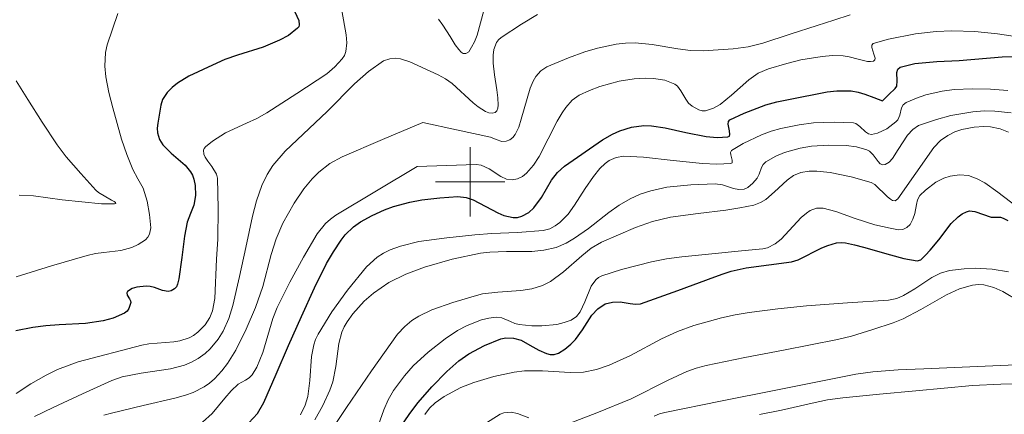
# Model space of a CAD drawing. Extents: x 621461 to 625968, y 664524 to 667572.
# Drawn here: x 623870 to 624154, y 666433 to 666547 of the extents above; entities that cross this region are included whole.
import ezdxf

# ---------------------------------------------------------------- set-up
doc = ezdxf.new("R2010")
doc.units = 0
doc.header["$MEASUREMENT"] = 0
doc.layers.add('Nivel 6', color=7, linetype='Continuous')
doc.layers.add('Nivel 63', color=7, linetype='Continuous')

msp = doc.modelspace()

# ---------------------------------------------------------------- linework, layer by layer
at = {"layer": 'Nivel 6', "color": 30, "linetype": 'Continuous', "lineweight": 30, "flags": 128}
for points, elevation in [([(623949.559, 666548.96), (623950.644, 666546.456), (623950.806, 666545.22), (623950.664, 666544.681), (623950.322, 666544.222), (623947.662, 666542.186), (623945.134, 666540.759), (623940.394, 666538.824), (623932.965, 666536.491), (623929.316, 666535.215), (623925.838, 666533.639), (623919.017, 666530.412), (623915.738, 666528.452), (623914.193, 666527.211), (623912.733, 666525.73), (623911.442, 666523.683), (623910.895, 666522.044), (623910.082, 666516.915), (623909.897, 666515.512), (623909.93, 666514.124), (623910.542, 666512.203), (623911.534, 666510.694), (623913.932, 666508.299), (623917.902, 666504.83), (623919.481, 666502.931), (623920.054, 666501.895), (623920.437, 666500.786), (623920.779, 666498.951), (623920.911, 666496.076), (623920.472, 666493.292), (623919.451, 666490.876), (623918.477, 666488.44), (623917.719, 666484.422), (623917.022, 666478.257), (623916.091, 666472.091), (623915.745, 666470.547), (623915.413, 666469.828), (623914.839, 666469.183), (623913.878, 666468.64), (623913.011, 666468.489), (623911.451, 666468.738), (623909.065, 666469.618), (623907.878, 666469.947), (623906.71, 666469.993), (623903.98, 666469.706), (623902.647, 666469.3), (623901.356, 666468.443), (623901.122, 666468.089), (623901.231, 666467.411), (623901.948, 666466.331), (623902.229, 666465.795), (623902.257, 666465.284), (623901.687, 666463.548), (623901.211, 666462.766), (623900.491, 666462.187), (623897.211, 666460.814), (623894.324, 666460.016), (623889.251, 666459.274), (623881.627, 666458.887), (623877.83, 666458.622), (623874.054, 666458.064), (623869.213, 666457.145)], 350), ([(624118.742, 666523.353), (624120.588, 666525.142), (624122.435, 666526.931), (624122.842, 666527.582), (624123.012, 666529.085), (624122.914, 666531.504), (624123.153, 666532.454), (624123.861, 666533.026), (624128.069, 666534.05), (624134.421, 666534.664), (624140.799, 666534.934), (624153.223, 666535.973), (624159.427, 666536.115)], 375), ([(624025.131, 666502.74), (624027.168, 666504.568), (624038.101, 666512.125), (624040.957, 666513.707), (624043.143, 666514.694), (624046.504, 666515.761), (624049.975, 666516.211), (624052.219, 666516.154), (624056.155, 666515.603), (624062.074, 666514.246), (624067.998, 666513.117), (624071.103, 666512.824), (624074.204, 666512.946), (624074.64, 666513.2), (624074.777, 666513.643), (624074.667, 666514.745), (624074.33, 666516.624), (624074.398, 666517.401), (624074.819, 666517.908), (624078.865, 666519.828), (624085.127, 666522.162), (624088.348, 666523.048), (624091.631, 666523.724), (624102.818, 666525.942), (624105.607, 666526.254), (624109.715, 666526.2), (624111.72, 666525.861), (624113.682, 666525.267), (624116.212, 666524.31), (624118.742, 666523.353)], 375), ([(623936.291, 666430.668), (623938.723, 666433.392), (623940.567, 666436.49), (623944.137, 666444.701), (623947.656, 666452.903), (623951.404, 666461.224), (623955.179, 666469.538), (623958.656, 666476.514), (623960.631, 666479.901), (623962.832, 666483.239), (623964.034, 666484.759), (623966.445, 666487.029), (623968.474, 666488.464), (623971.794, 666490.306), (623975.353, 666491.926), (623977.969, 666492.933), (623982.586, 666494.215), (623986.066, 666494.852), (623991.284, 666495.438), (623996.463, 666495.767), (623998.813, 666495.528), (624000.865, 666494.836), (624007.981, 666491.078), (624009.738, 666490.325), (624012.349, 666489.74), (624013.644, 666489.784), (624014.93, 666490.109), (624016.916, 666491.21), (624018.374, 666492.566), (624020.512, 666495.537), (624023.447, 666500.488), (624025.131, 666502.74)], 375), ([(623977.36, 666425.557), (623982.664, 666433.308), (623985.064, 666436.517), (623988.984, 666441.057), (623993.264, 666445.454), (623996.78, 666448.514), (623999.613, 666450.489), (624004.119, 666452.948), (624008.858, 666454.815), (624010.283, 666455.113), (624012.516, 666455.048), (624014.65, 666454.458), (624017.228, 666453.046), (624019.804, 666451.572), (624021.973, 666450.638), (624023.076, 666450.339), (624024.149, 666450.293), (624025.434, 666450.671), (624027.254, 666451.86), (624028.99, 666453.318), (624030.376, 666454.682), (624032.342, 666457.425), (624035.068, 666461.656), (624036.749, 666463.474), (624038.897, 666464.876), (624041.03, 666465.432), (624043.18, 666465.498), (624046.116, 666465.002), (624047.578, 666464.783), (624049.016, 666464.948), (624059.81, 666468.766), (624070.459, 666472.692), (624072.818, 666473.504), (624075.188, 666474.289), (624079.456, 666475.301), (624086.034, 666476.109), (624092.523, 666476.999), (624094.497, 666477.581), (624101.268, 666480.987), (624102.958, 666481.747), (624105.517, 666482.48), (624106.811, 666482.588), (624108.12, 666482.477), (624110.707, 666481.914), (624113.297, 666481.266), (624121.055, 666478.974), (624124.916, 666477.929), (624128.749, 666477.315), (624129.804, 666477.59), (624131.152, 666478.904), (624132.429, 666480.387), (624134.994, 666483.302), (624138.554, 666488.002), (624140.56, 666489.994), (624141.692, 666490.799), (624142.936, 666491.437), (624143.774, 666491.645), (624145.287, 666491.481), (624149.991, 666489.866), (624151.803, 666489.893), (624152.696, 666489.864), (624153.533, 666489.614), (624154.883, 666488.886)], 400)]:
    msp.add_lwpolyline(points, dxfattribs=dict(at, elevation=elevation))
at = {"layer": 'Nivel 6', "color": 30, "linetype": 'Continuous', "lineweight": 0, "flags": 128}
for points, elevation in [([(623898.503, 666548.476), (623895.517, 666539.437), (623895.013, 666537.241), (623894.804, 666533.293), (623895.084, 666530.28), (623895.958, 666525.75), (623897.067, 666521.299), (623899.647, 666512.323), (623901.177, 666507.927), (623902.903, 666503.584), (623904.35, 666500.915), (623905.819, 666498.203), (623907.009, 666494.421), (623907.688, 666490.604), (623908.09, 666486.769), (623907.699, 666484.919), (623907.212, 666484.086), (623906.477, 666483.344), (623904.408, 666481.973), (623902.583, 666481.14), (623899.365, 666480.283), (623894.519, 666479.712), (623892.105, 666479.402), (623889.707, 666478.865), (623879.487, 666475.848), (623869.289, 666472.682)], 345), ([(623926.916, 666502.269), (623925.64, 666504.428), (623924.478, 666506.013), (623923.737, 666507.153), (623923.357, 666507.969), (623923.225, 666509.111), (623923.415, 666509.639), (623923.813, 666510.132), (623925.81, 666511.775), (623929.6, 666514.09), (623935.625, 666516.885), (623938.618, 666518.293), (623941.491, 666519.903), (623950.136, 666525.417), (623958.73, 666531.138), (623961.075, 666533.139), (623963.142, 666535.38), (623963.843, 666536.426), (623964.251, 666537.557), (623964.491, 666539.984), (623964.289, 666542.338), (623963.492, 666546.663), (623962.94, 666549.803)], 355), ([(623990.904, 666546.834), (623992.175, 666545.137), (623994.245, 666541.804), (623995.684, 666539.469), (623996.71, 666538.073), (623997.454, 666537.336), (623997.998, 666537.005), (623998.797, 666536.935), (623999.576, 666537.463), (624000.439, 666538.763), (624001.221, 666540.284), (624002.068, 666542.234), (624003.949, 666549.313)], 355), ([(623874.595, 666432.467), (623879.911, 666435.047), (623888.338, 666439.012), (623896.805, 666442.853), (623899.796, 666443.933), (623905.275, 666444.999), (623913.684, 666446.16), (623917.791, 666447.268), (623919.782, 666448.101), (623921.718, 666449.175), (623923.663, 666450.589), (623925.184, 666451.986), (623927.461, 666454.738), (623928.866, 666457.007), (623930.527, 666460.644), (623931.699, 666464.438), (623933.564, 666472.799), (623935.386, 666481.155), (623937.361, 666490.108), (623938.504, 666494.554), (623939.988, 666498.944), (623941.534, 666502.155), (623943.208, 666504.734), (623946.693, 666508.858), (623958.823, 666520.255), (623966.661, 666528.22), (623970.751, 666531.81), (623975.09, 666534.815), (623976.833, 666535.47), (623978.465, 666535.577), (623979.957, 666535.378), (623982.662, 666534.534), (623990.75, 666530.776), (623992.94, 666529.632), (623994.799, 666528.291), (624000.894, 666522.793), (624002.319, 666521.614), (624004.384, 666520.302), (624005.384, 666519.922), (624006.363, 666519.769), (624007.174, 666519.945), (624007.677, 666520.454), (624007.952, 666521.198), (624008.063, 666522.102), (624007.976, 666524.239), (624007.683, 666526.47), (624007.013, 666530.817), (624006.661, 666534.131), (624006.641, 666536.47), (624006.83, 666538.066), (624007.543, 666540.094), (624008.13, 666540.901), (624008.895, 666541.543), (624014.779, 666545.416), (624019.373, 666548.231)], 360), ([(623986.368, 666517.129), (623996.105, 666515.018), (624005.842, 666512.906), (624007.513, 666512.23), (624009.112, 666511.638), (624010.407, 666511.681), (624011.437, 666512.103), (624012.264, 666512.794), (624012.935, 666513.669), (624013.98, 666515.799), (624014.737, 666518.059), (624017.306, 666526.954), (624018.176, 666528.972), (624018.951, 666530.323), (624020.356, 666531.998), (624022.115, 666533.143), (624028.33, 666535.706), (624033.052, 666537.41), (624036.628, 666538.476), (624042.046, 666539.604), (624044.779, 666539.905), (624047.528, 666539.999), (624052.427, 666539.578), (624059.777, 666538.277), (624063.451, 666537.794), (624067.124, 666537.711), (624075.757, 666538.283), (624080.046, 666538.902), (624084.254, 666539.954), (624092.136, 666542.485), (624099.978, 666545.024), (624104.685, 666546.552), (624109.397, 666548.079)], 365), ([(623984.702, 666504.415), (623993.234, 666504.709), (624001.767, 666505.003), (624003.149, 666504.839), (624005.487, 666503.788), (624008.837, 666501.598), (624010.46, 666500.802), (624012.06, 666500.558), (624013.667, 666500.899), (624015.047, 666501.574), (624016.243, 666502.483), (624018.274, 666504.786), (624019.881, 666507.294), (624025.076, 666517.477), (624026.461, 666519.85), (624027.569, 666521.459), (624029.38, 666523.494), (624031.418, 666524.95), (624034.383, 666526.319), (624037.311, 666527.423), (624042.907, 666528.976), (624047.257, 666529.679), (624050.47, 666529.867), (624052.794, 666529.781), (624056.058, 666529.239), (624058.948, 666528.136), (624059.679, 666527.599), (624060.711, 666526.241), (624062.09, 666523.793), (624062.903, 666522.662), (624063.921, 666521.766), (624065.844, 666520.74), (624066.834, 666520.45), (624067.765, 666520.436), (624070.063, 666521.193), (624071.989, 666522.319), (624075.268, 666524.974), (624080.274, 666529.416), (624082.964, 666531.283), (624085.872, 666532.57), (624091.216, 666534.105), (624095.262, 666535.103), (624101.344, 666536.128), (624104.372, 666536.343), (624107.379, 666536.308), (624109.134, 666536.042), (624111.763, 666535.3), (624114.392, 666534.668), (624115.265, 666534.629), (624116.138, 666534.777), (624116.537, 666535.111), (624116.594, 666535.611), (624116.283, 666536.782), (624115.642, 666538.667), (624115.628, 666539.396), (624116.053, 666539.815), (624120.459, 666541.06), (624128.294, 666542.62), (624134.224, 666543.276), (624138.675, 666543.48), (624145.312, 666543.327), (624151.852, 666542.624), (624161.547, 666541.188)], 370), ([(623869.238, 666529.053), (623872.598, 666523.733), (623876.791, 666517.171), (623881.11, 666510.698), (623883.695, 666507.262), (623887.909, 666502.384), (623892.204, 666497.613), (623892.939, 666496.971), (623896.737, 666494.76), (623897.47, 666494.326), (623897.838, 666494.058), (623897.993, 666493.772), (623897.546, 666493.65), (623893.845, 666493.72), (623888.193, 666494.296), (623882.522, 666494.87), (623874.288, 666495.956), (623870.18, 666496.206)], 340), ([(624013.676, 666485.447), (624021.054, 666486.057), (624022.908, 666486.54), (624024.498, 666487.333), (624025.876, 666488.334), (624028.223, 666490.748), (624030.09, 666493.271), (624033.16, 666498.086), (624035.488, 666501.578), (624037.353, 666503.874), (624038.865, 666505.308), (624040.082, 666506.175), (624042.067, 666507.074), (624044.281, 666507.406), (624049.935, 666507.157), (624058.442, 666506.161), (624066.956, 666505.306), (624071.038, 666505.11), (624075.117, 666505.29), (624075.434, 666505.468), (624075.459, 666506.215), (624075.024, 666507.792), (624074.969, 666508.506), (624075.253, 666509), (624078.607, 666511.049), (624083.899, 666513.589), (624086.664, 666514.598), (624089.508, 666515.42), (624094.789, 666516.474), (624098.833, 666516.959), (624104.808, 666517.23), (624110.393, 666516.994), (624111.072, 666516.797), (624112.214, 666515.974), (624113.873, 666514.389), (624114.704, 666513.816), (624115.552, 666513.622), (624117.279, 666513.986), (624119.955, 666515.323), (624122.569, 666517.252), (624123.126, 666517.876), (624123.695, 666519.199), (624124.261, 666521.29), (624124.737, 666522.175), (624125.541, 666522.823), (624128.57, 666524.137), (624131.227, 666525.037), (624135.886, 666526.117), (624139.384, 666526.578), (624144.629, 666526.83), (624149.861, 666526.708), (624154.875, 666526.332)], 380), ([(624081.382, 666499.633), (624082.621, 666501.051), (624083.275, 666502.205), (624083.889, 666504.127), (624084.355, 666505.009), (624085.128, 666505.736), (624088.025, 666507.367), (624090.561, 666508.46), (624094.998, 666509.736), (624098.327, 666510.258), (624103.319, 666510.537), (624108.311, 666510.453), (624111.275, 666510.054), (624114.237, 666509.242), (624114.963, 666508.873), (624116.057, 666507.786), (624117.451, 666505.893), (624118.118, 666505.207), (624118.817, 666504.927), (624119.475, 666505.02), (624120.647, 666505.721), (624121.625, 666506.784), (624123.303, 666509.298), (624125.959, 666513.444), (624127.458, 666515.123), (624129.137, 666516.194), (624134.277, 666517.954), (624138.414, 666519.074), (624144.802, 666520.208), (624147.977, 666520.444), (624151.076, 666520.405), (624155.75, 666519.842)], 385), ([(623894.562, 666432.849), (623896.719, 666433.446), (623905.82, 666435.603), (623914.951, 666437.717), (623917.999, 666438.609), (623920.222, 666439.429), (623923.407, 666441.049), (623924.912, 666442.091), (623926.346, 666443.322), (623928.499, 666445.603), (623930.138, 666447.697), (623932.565, 666451.543), (623935.504, 666457.625), (623938.155, 666463.893), (623940.264, 666469.892), (623942.72, 666479.101), (623944.154, 666483.656), (623946.048, 666488.089), (623949.283, 666493.895), (623952.108, 666498.022), (623954.485, 666500.862), (623956.426, 666502.795), (623959.614, 666505.296), (623963.16, 666507.218), (623974.764, 666512.174), (623986.368, 666517.129)], 365), ([(624123.118, 666495.114), (624128.326, 666502.518), (624133.535, 666509.922), (624135.428, 666511.962), (624137.522, 666513.406), (624139.607, 666514.407), (624141.568, 666515.078), (624145.169, 666515.791), (624147.888, 666515.936), (624149.87, 666515.823), (624152.645, 666515.293), (624155.055, 666514.326)], 390), ([(623958.326, 666425.971), (623964.4, 666435.053), (623971.61, 666445.647), (623979.094, 666456.154), (623981.154, 666458.432), (623983.228, 666460.104), (623985.215, 666461.357), (623988.987, 666463.17), (623995.048, 666465.288), (624001.124, 666467.159), (624003.548, 666467.777), (624007.928, 666468.3), (624014.564, 666468.712), (624017.786, 666469.207), (624020.869, 666470.176), (624023.179, 666471.375), (624026.875, 666474.104), (624032.127, 666478.765), (624034.877, 666480.902), (624037.866, 666482.635), (624047.572, 666486.903), (624052.561, 666488.621), (624057.69, 666489.818), (624065.671, 666490.87), (624073.657, 666491.844), (624077.682, 666492.525), (624081.676, 666493.34), (624083.589, 666494.03), (624085.132, 666494.977), (624087.64, 666497.119), (624091.261, 666500.535), (624093.163, 666501.881), (624095.22, 666502.707), (624097.613, 666503.068), (624099.789, 666503.126), (624103.721, 666502.756), (624109.7, 666501.444), (624115.447, 666499.793), (624116.513, 666499.256), (624120.19, 666495.735), (624121.027, 666495.028), (624121.615, 666494.684), (624122.421, 666494.581), (624123.118, 666495.114), (624128.326, 666502.518), (624133.535, 666509.922)], 390), ([(623922.901, 666430.894), (623925.688, 666433.383), (623929.37, 666437.727), (623931.221, 666439.85), (623933.222, 666441.743), (623935.353, 666442.963), (623936.415, 666443.596), (623937.277, 666444.454), (623938.621, 666446.695), (623940.334, 666450.886), (623942.191, 666457.465), (623943.185, 666460.722), (623944.461, 666463.854), (623948.092, 666471.171), (623952.027, 666478.387), (623955.997, 666485.069), (623958.375, 666488.041), (623959.753, 666489.311), (623961.29, 666490.392), (623972.996, 666497.404), (623984.702, 666504.415)], 370), ([(623869.315, 666439.149), (623873.502, 666441.888), (623877.865, 666444.419), (623881.149, 666445.999), (623887.094, 666448.181), (623905.481, 666452.986), (623907.482, 666453.42), (623914.641, 666453.998), (623916.422, 666454.294), (623919.049, 666455.15), (623920.334, 666455.832), (623921.595, 666456.725), (623923.705, 666458.873), (623924.993, 666460.949), (623925.765, 666462.888), (623926.504, 666466.485), (623926.93, 666477.73), (623927.317, 666483.556), (623927.46, 666492.313), (623927.205, 666501.049), (623926.916, 666502.269)], 355), ([(623973.062, 666428.432), (623975.159, 666434.363), (623976.395, 666437.246), (623977.969, 666439.981), (623981.09, 666444.159), (623983.628, 666447.03), (623987.873, 666451.039), (623992.794, 666454.843), (623996.399, 666457.19), (623999.125, 666458.66), (624003.26, 666460.295), (624005.351, 666460.815), (624007.459, 666461.114), (624009.114, 666460.889), (624011.606, 666459.784), (624012.855, 666459.239), (624014.105, 666458.917), (624017.787, 666458.595), (624020.636, 666458.568), (624024.927, 666459.006), (624027.031, 666459.491), (624029.078, 666460.184), (624030.672, 666461.231), (624031.72, 666462.563), (624033.067, 666465.467), (624034.881, 666470.014), (624036.152, 666471.811), (624036.97, 666472.477), (624037.946, 666472.944), (624043.608, 666474.753), (624052.209, 666477), (624056.563, 666477.83), (624060.955, 666478.412), (624069.566, 666479.275), (624078.176, 666480.138), (624081.255, 666480.453), (624084.332, 666480.775), (624085.595, 666481.04), (624087.798, 666482.132), (624089.586, 666483.568), (624095.368, 666489.748), (624096.824, 666491.024), (624097.951, 666491.774), (624099.721, 666492.46), (624101.619, 666492.482), (624105.301, 666491.529), (624110.878, 666489.508), (624116.539, 666487.663), (624118.728, 666487.139), (624120.922, 666486.664), (624123.373, 666486.244), (624124.604, 666486.337), (624125.792, 666486.862), (624126.685, 666487.721), (624127.478, 666489.267), (624128.086, 666490.91), (624128.56, 666493.49), (624128.83, 666494.795), (624129.542, 666496.048), (624131.084, 666497.651), (624134.071, 666499.905), (624136.454, 666501.099), (624138.267, 666501.695), (624140.949, 666502.08), (624143.483, 666501.816), (624146.012, 666500.894), (624148.182, 666499.697), (624151.937, 666497.044), (624157.657, 666492.774)], 395), ([(623955.251, 666431.561), (623957.584, 666435.69), (623959.644, 666440.028), (623960.506, 666442.441), (623961.331, 666446.839), (623962.195, 666453.514), (623963.058, 666456.727), (623963.717, 666458.269), (623964.575, 666459.757), (623966.229, 666462.047), (623969.467, 666465.64), (623972.165, 666467.999), (623976.616, 666471.019), (623981.51, 666473.442), (623986.832, 666475.437), (623994.868, 666477.727), (624003.012, 666479.459), (624005.707, 666479.826), (624010.5, 666479.986), (624017.719, 666479.995), (624021.269, 666480.334), (624024.733, 666481.167), (624027.67, 666482.401), (624030.087, 666483.771), (624034.088, 666486.609), (624039.917, 666491.215), (624042.934, 666493.34), (624046.13, 666495.141), (624048.996, 666496.435), (624051.996, 666497.467), (624056.624, 666498.443), (624063.598, 666499.151), (624070.566, 666499.438), (624072.664, 666499.143), (624075.796, 666498.112), (624077.355, 666497.81), (624078.91, 666497.942), (624080.001, 666498.434), (624081.382, 666499.633)], 385), ([(623951.137, 666432.953), (623952.514, 666435.72), (623953.243, 666438.263), (623953.831, 666442.875), (623954.312, 666449.799), (623954.964, 666453.084), (623955.512, 666454.647), (623956.254, 666456.142), (623960.194, 666462.593), (623964.684, 666468.854), (623970.137, 666475.531), (623973.253, 666478.354), (623975.018, 666479.513), (623976.96, 666480.455), (623979.96, 666481.518), (623985.254, 666482.811), (623993.267, 666483.897), (624001.313, 666484.737), (624006.242, 666485.159), (624013.676, 666485.447)], 380), ([(623986.918, 666433.084), (623988.27, 666434.84), (623989.921, 666436.399), (623992.555, 666438.226), (623997.346, 666440.789), (624001.066, 666442.271), (624006.801, 666443.973), (624012.663, 666445.275), (624015.61, 666445.666), (624020.859, 666445.655), (624028.767, 666445.174), (624032.65, 666445.291), (624036.433, 666445.995), (624040.039, 666447.243), (624046.141, 666450.068), (624055.133, 666454.833), (624059.719, 666456.975), (624064.464, 666458.661), (624072.354, 666460.836), (624076.341, 666461.755), (624080.371, 666462.458), (624088.612, 666463.483), (624096.861, 666464.358), (624108.68, 666465.154), (624120.496, 666465.941), (624122.851, 666466.457), (624124.811, 666467.275), (624128.092, 666469.233), (624132.929, 666472.457), (624135.436, 666473.735), (624138.081, 666474.504), (624142.27, 666475.003), (624145.472, 666475.137), (624150.284, 666474.912), (624154.992, 666474.121)], 405), ([(624026.511, 666429.715), (624036.481, 666433.533), (624046.397, 666437.616), (624057.013, 666442.94), (624062.364, 666445.424), (624065.12, 666446.426), (624067.956, 666447.194), (624079.102, 666449.468), (624090.269, 666451.612), (624098.019, 666453.112), (624105.768, 666454.617), (624109.865, 666455.594), (624115.917, 666457.482), (624121.83, 666459.49), (624124.741, 666460.639), (624129.761, 666463.275), (624137.205, 666467.537), (624140.934, 666469.242), (624144.696, 666470.315), (624146.367, 666470.461), (624147.928, 666470.344), (624150.842, 666469.567), (624153.389, 666468.415), (624157.865, 666465.743)], 410), ([(624053.006, 666432.537), (624054.507, 666433.226), (624056.077, 666433.68), (624072.06, 666436.887), (624088.05, 666440.079), (624099.564, 666442.379), (624111.09, 666444.649), (624115.928, 666445.371), (624123.256, 666445.908), (624130.603, 666446.231), (624143.884, 666446.791), (624157.158, 666447.341)], 415), ([(624083.365, 666433.062), (624089.674, 666434.273), (624098.476, 666436.326), (624102.893, 666437.241), (624107.353, 666437.878), (624117.866, 666438.884), (624128.381, 666439.868), (624136.498, 666440.682), (624144.625, 666441.431), (624152.843, 666441.772), (624161.069, 666441.898)], 420), ([(624003.904, 666430.176), (624008.69, 666433.119), (624009.75, 666433.547), (624011.79, 666433.738), (624013.62, 666433.393), (624016.882, 666432.082)], 410)]:
    msp.add_lwpolyline(points, dxfattribs=dict(at, elevation=elevation))
at = {"layer": 'Nivel 63', "color": 7, "linetype": 'Continuous', "lineweight": 0}
for p, q in [((623999.999, 666489.999, 0.001), (623999.999, 666509.999, 0.001)), ((623989.999, 666499.999, 0.001), (624009.999, 666499.999, 0.001))]:
    msp.add_line(p, q, dxfattribs=at)

doc.saveas('drawing.dxf')
